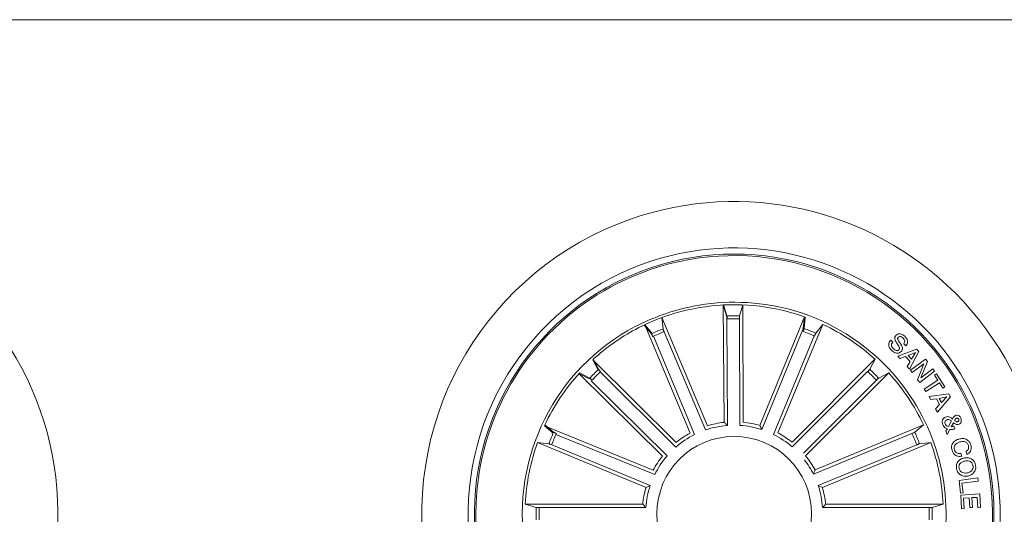
# Model space of a CAD drawing. Units: millimetres. Extents: x 1.12 to 7.11, y 1.36 to 7.42.
# Drawn here: x 6.41 to 6.57, y 2.65 to 2.73 of the extents above; entities that cross this region are included whole.
import ezdxf

# ---------------------------------------------------------------- set-up
doc = ezdxf.new("R2010")
doc.units = ezdxf.units.MM
doc.layers.add('S&C_lighting', color=8, linetype='Continuous', lineweight=0)

# ---------------------------------------------------------------- blocks, each defined once
blk = doc.blocks.new('*U25')
at = {"layer": 'S&C_lighting'}
for p, q in [((0.5910211309379427, 0.0918593139113435), (0.5908975490804451, 0.1108443192780069)), ((0.5908975490804451, 0.1108443192780069), (0.59143761978887, 0.1090884076371772)), ((0.5909600781237252, 0.1108475366188806), (0.5914969020039251, 0.1090906476179567)), ((0.5940512684436143, 0.1108619314281789), (0.5935308345594663, 0.1091001089116252)), ((0.5941396892515911, 0.09187674411872138), (0.5940512684436143, 0.1108619314281789)), ((0.588338939823835, 0.09130764004994685), (0.5809595237362402, 0.1088001919970072)), ((0.5809595237362402, 0.1088001919970072), (0.581156308890499, 0.106973680127167)), ((0.5914624707682918, 0.1085965964432329), (0.5915746742130352, 0.09135855454171171)), ((0.5935114730909383, 0.1086080492342507), (0.593591757511323, 0.09136981625033425)), ((0.59682786552629, 0.09135501474626384), (0.6040114973431159, 0.1089288912442949)), ((0.6040114973431159, 0.1089288912442949), (0.6038351124045107, 0.1071002878389784)), ((0.6041596869506733, 0.1088756973423664), (0.6039747816523899, 0.1070479437434209)), ((0.5781113652881871, 0.1075986686892421), (0.579282281843998, 0.1061831146424996)), ((0.5855398351396985, 0.09013298504438705), (0.5782262619880214, 0.107653183359556)), ((0.5782262619880214, 0.107653183359556), (0.5793918477393447, 0.1062332143751021)), ((0.5997329924271568, 0.09016184653292392), (0.6069752732962286, 0.1077116192729903)), ((0.6070155948234728, 0.1076927372863814), (0.6058539256166782, 0.1062695798604203)), ((0.5796013402433431, 0.1057875590010333), (0.5862419263898637, 0.08987953291851003)), ((0.5813275796791757, 0.1065119833549151), (0.5880279660533958, 0.0906290382743542)), ((0.6036690048787676, 0.1066367103249011), (0.5971463908257135, 0.09067995049946909)), ((0.6056077868869636, 0.105840431177862), (0.5990319166381255, 0.08990553072425378)), ((0.617967905309591, 0.1051513422234187), (0.6183049635785878, 0.1048272002784891)), ((0.619121982859518, 0.102587584045434), (0.6221507157427126, 0.1037042027814117)), ((0.6204000361165285, 0.1042508070974257), (0.6200655562813822, 0.1045723681435469)), ((0.6221507157427126, 0.1037042027814117), (0.6224959627145594, 0.10331764681737)), ((0.5832671682356825, 0.0886054123406037), (0.5698056283265274, 0.1019931716261873)), ((0.5698056283265274, 0.1019931716261873), (0.5706803396968994, 0.1003776995508652)), ((0.5698741596213708, 0.1020558838435157), (0.5707444540046467, 0.1004380172725199)), ((0.6020118278773019, 0.08864349143179773), (0.6154188402918059, 0.1020858766131969)), ((0.6154517630586938, 0.10205588343538), (0.6145814806557368, 0.1004380141095247)), ((0.6194577495578173, 0.1021941337463907), (0.619121982859518, 0.102587584045434)), ((0.6203776478885388, 0.1025268872155287), (0.6194577495578173, 0.1021941337463907)), ((0.6211068549476053, 0.1017090061654038), (0.6203776478885388, 0.1025268872155287)), ((0.621954435158635, 0.1031850635644354), (0.6207620525153956, 0.1026822818454569)), ((0.6207620525153956, 0.1026822818454569), (0.6213104441847221, 0.1020675870994658)), ((0.6224959627145594, 0.10331764681737), (0.6210190317877036, 0.1004623899003967)), ((0.6211535668988049, 0.1002744844724042), (0.6235710443377442, 0.1020996453384235)), ((0.6213104441847221, 0.1020675870994658), (0.621954435158635, 0.1031850635644354)), ((0.6235710443377442, 0.1020996453384235), (0.623887000727585, 0.1016803733674827)), ((0.6206350723075715, 0.1008739057823753), (0.6211068549476053, 0.1017090061654038)), ((0.6210190317877036, 0.1004623899003967), (0.6206350723075715, 0.1008739057823753)), ((0.6233385959656275, 0.1013239562195416), (0.6214376438977283, 0.09989740566348004)), ((0.6223054618547152, 0.09872912886035223), (0.6233385959656275, 0.1013239562195416)), ((0.623887000727585, 0.1016803733674827), (0.6228598990417353, 0.09905885984849405)), ((0.6228598990417353, 0.09905885984849405), (0.624779764764547, 0.1004983314604964)), ((0.624779764764547, 0.1004983314604964), (0.6250643001824514, 0.100121670370438)), ((0.5810659849508539, 0.0863869867833964), (0.5675737435758492, 0.09974382487953104)), ((0.5675737435758492, 0.09974382487953104), (0.5691959859236952, 0.09888171593899475)), ((0.5676883525436764, 0.09987006132055498), (0.5693062083166964, 0.0989997886064451)), ((0.5710138967099958, 0.100015432644323), (0.5832367499719453, 0.08785957067847239)), ((0.6142186104084715, 0.1001032413258791), (0.6020452806616277, 0.08789780314913997)), ((0.6042128705323861, 0.08644535552039301), (0.6176375685334037, 0.0998700639703678)), ((0.6176375685334037, 0.0998700639703678), (0.6160197054585055, 0.09899979166439365)), ((0.6214376438977283, 0.09989740566348004), (0.6211535668988049, 0.1002744844724042)), ((0.6226481143587748, 0.09829780607938332), (0.6223054618547152, 0.09872912886035223)), ((0.6250643001824514, 0.100121670370438), (0.6226481143587748, 0.09829780607938332)), ((0.6250411310327522, 0.09949701562632285), (0.6253768980284562, 0.09971224650453436)), ((0.6255792179174691, 0.09865761169035281), (0.6250411310327522, 0.09949701562632285)), ((0.6253768980284562, 0.09971224650453436), (0.6267117629706931, 0.0976309610763586)), ((0.5695608367085008, 0.09855098987940192), (0.5818115434258218, 0.0864232174896431)), ((0.6156565433646151, 0.0986672238465438), (0.603862049136545, 0.08687272942747981)), ((0.6233636239856182, 0.09723665315837238), (0.6255792179174691, 0.09865761169035281)), ((0.6236223151597855, 0.09683417560236407), (0.6233636239856182, 0.09723665315837238)), ((0.6258379090907269, 0.0982551341343445), (0.6236223151597855, 0.09683417560236407)), ((0.6263759959754438, 0.09741573019837446), (0.6258379090907269, 0.0982551341343445)), ((0.6267117629706931, 0.0976309610763586), (0.6263759959754438, 0.09741573019837446)), ((0.6241618812494139, 0.09601820873936262), (0.6273486186744535, 0.09644565377939429)), ((0.6243926310746915, 0.0955395246884585), (0.6241618812494139, 0.09601820873936262)), ((0.625368469465478, 0.0956647990043642), (0.6243926310746915, 0.0955395246884585)), ((0.6258772853914465, 0.09473241130754317), (0.625368469465478, 0.0956647990043642)), ((0.6276068920617703, 0.09597214534951704), (0.6255221673775608, 0.09352151478051596)), ((0.6270244629515886, 0.09596138720749181), (0.6257941997853536, 0.09573324262251148)), ((0.6257941997853536, 0.09573324262251148), (0.6261678364574195, 0.09504794269937733)), ((0.6261678364574195, 0.09504794269937733), (0.6270244629515886, 0.09596138720749181)), ((0.6273486186744535, 0.09644565377939429), (0.6276068920617703, 0.09597214534951704)), ((0.6252307196985143, 0.09402904068738493), (0.6258772853914465, 0.09473241130754317)), ((0.6255221673775608, 0.09352151478051596), (0.6252307196985143, 0.09402904068738493)), ((0.5795561304711825, 0.08410251032867855), (0.5619794975146419, 0.09127935708234158)), ((0.5619794975146419, 0.09127935708234158), (0.5634084933064578, 0.09012486973525746)), ((0.5620514936633967, 0.0914339089685221), (0.5634746499247498, 0.09027223240232374)), ((0.6057342243514299, 0.08416850929839015), (0.623274430159448, 0.09143391029638437)), ((0.623274430159448, 0.09143391029638437), (0.6218512902794586, 0.09027223091143455)), ((0.6268822216295789, 0.09042191689050227), (0.6271379282054781, 0.09082740852036508)), ((0.6272924771526718, 0.09117565238548409), (0.6277866440375632, 0.09209511885333299)), ((0.6280957060187333, 0.09176624579040649), (0.6277263719287234, 0.09114552250948904)), ((0.6281809544705297, 0.09125744063649321), (0.6283583007864522, 0.09082869631938806)), ((0.5638557673634779, 0.08991885150674506), (0.5798150564456961, 0.08340239434152963)), ((0.6214050429096218, 0.09006396020245333), (0.6054788109925298, 0.08346710191349516)), ((0.6270815436094139, 0.08990578614148248), (0.6268822216295789, 0.09042191689050227)), ((0.6275451413487403, 0.09071721405635103), (0.6270815436094139, 0.08990578614148248)), ((0.5784087631125416, 0.08131259565439208), (0.5608685324425764, 0.08857799373654629)), ((0.5608685324425764, 0.08857799373654629), (0.5626962945664431, 0.08839309463146705)), ((0.5631590934656501, 0.08822482995733694), (0.5790853034584629, 0.08162797362447449)), ((0.6221668503515261, 0.08822483526742175), (0.606240618434434, 0.08162797697846358)), ((0.60691716148974, 0.08131259360848375), (0.6244573967326446, 0.08857798994440813)), ((0.6244573967326446, 0.08857798994440813), (0.6226296334046069, 0.08839310162934666)), ((0.6293253330607271, 0.0868540352395506), (0.6294639259783921, 0.08638655285554009)), ((0.6302826744183889, 0.08667582413650265), (0.6301462118474532, 0.0871359914123353)), ((0.6290071318024033, 0.08247561929547587), (0.632040617210599, 0.08285829938850142)), ((0.632040617210599, 0.08285829938850142), (0.6321021690985376, 0.08236886234945118)), ((0.606240618434434, 0.08162797697846358), (0.60691716148974, 0.08131259360848375)), ((0.6292688768665116, 0.08040164742433475), (0.6290071318024033, 0.08247561929547587)), ((0.6321021690985376, 0.08236886234945118), (0.6294600036024107, 0.08203568796343674)), ((0.6294600036024107, 0.08203568796343674), (0.6296601661777217, 0.08045115043446671)), ((0.6296601661777217, 0.08045115043446671), (0.6292688768665116, 0.08040164742433475)), ((0.6292793315635876, 0.0800994000464037), (0.6323558571264343, 0.08027373990139708)), ((0.6294054449665722, 0.07787606599654495), (0.6292793315635876, 0.0800994000464037)), ((0.6306645558504655, 0.07965516191248057), (0.6297261449633638, 0.07960178546741403)), ((0.6297261449633638, 0.07960178546741403), (0.6298225751495679, 0.07789973598337596)), ((0.6307540844516311, 0.0780779483353875), (0.6306645558504655, 0.07965516191248057)), ((0.6319684384295883, 0.07972877332840866), (0.6310821022205104, 0.0796784114394562)), ((0.6310821022205104, 0.0796784114394562), (0.6311716602565625, 0.07810119320052067)), ((0.6320639866196629, 0.07803963460437657), (0.6319684384295883, 0.07972877332840866)), ((0.6323558571264343, 0.08027373990139708), (0.6324811179677212, 0.07806331194947447)), ((0.5778745201594333, 0.07862687830347781), (0.5588891269474274, 0.07862687530851176)), ((0.5588891269474274, 0.07862687530851176), (0.560648506619394, 0.07809824199753379)), ((0.5611404707913366, 0.07807658914353155), (0.5783788907304128, 0.07807659166646985)), ((0.5783788907304128, 0.07807659166646985), (0.5778745201594333, 0.07862687830347781)), ((0.6241854527227346, 0.07807658916354043), (0.6069470327836584, 0.07807658664151162)), ((0.6074514031568228, 0.07862687474348817), (0.6264367952024017, 0.07862687038041472)), ((0.6264367952024017, 0.07862687038041472), (0.6246774263506936, 0.07809824177538971)), ((0.6311716602565625, 0.07810119320052067), (0.6307540844516311, 0.0780779483353875)), ((0.6324811179677212, 0.07806331194947447), (0.6320639866196629, 0.07803963460437657)), ((0.6298225751495679, 0.07789973598337596), (0.6294054449665722, 0.07787606599654495))]:
    blk.add_line(p, q, dxfattribs=at)
blk.add_lwpolyline([(-0.006725416109681248, 0.1569997139580686), (0.9522959906182891, 0.1569997139580686), (0.9522959906182891, -0.1626740882844366), (-0.006725416109681248, -0.1626740882844366)], close=True, dxfattribs=at)
blk.add_circle((0.5926629630955844, 0.07708126339744226), 0.01250000000000139, dxfattribs=at)
for centre, radius, start, end in [((0.5926629630955915, 0.07708126339745114), 0.05049999999999418, 44.9999999999891, 109.3582259281032), ((0.5926629630955844, 0.07708126339744226), 0.05050000000000021, 109.3582259280933, 268.6417740718998), ((0.5926629630955915, 0.07708126339744936), 0.04299999999999578, 44.99999999998943, 112.5598016019092), ((0.5926629630955844, 0.07708126339744137), 0.04199444538644389, 78.36979001028405, 224.9999999999929), ((0.5926629630955844, 0.07708126339744137), 0.04175000000000339, 264.8119734011029, 113.1880265988959), ((0.5926629630955844, 0.07708126339744226), 0.04199444538644248, 299.6302099897008, 78.36979001028821), ((0.5926629630955844, 0.07708126339744226), 0.04300000000000018, 112.5598016018991, 265.4401983980869), ((0.5926629630955844, 0.07708126339744226), 0.04175000000000427, 113.1880265988997, 224.9999999999906), ((0.4328260619743354, 0.07708126339744403), 0.05050000000000152, 268.641774071896, 44.9999999999927), ((0.592662963095588, 0.07708126339744403), 0.05050000000000152, 268.641774071896, 44.9999999999927), ((0.5931141323586964, 0.07536275289948868), 0.03598271508405482, 101.3491269464066, 117.1757520108282), ((0.5925687898755925, 0.0773448263659926), 0.03353239050784952, 101.1049094467978, 118.2195452705335), ((0.5927276888559625, 0.07626937439856185), 0.03501834722427669, 75.40695184281859, 101.0219197914939), ((0.5926629630955915, 0.07708126339740762), 0.03380918254826351, 74.70601381872369, 101.1754863431384), ((0.5926629630955844, 0.07708126339744226), 0.03425000000000381, 44.99999999999068, 74.95996545001012), ((0.5926629630955844, 0.07708126339744226), 0.03203060331170787, 88.44737138167778, 92.08630056057727), ((0.5926629630955844, 0.07708126339744226), 0.03153819943520344, 88.45831283706943, 92.07535910508147), ((0.5926629630955844, 0.07708126339744226), 0.03380918254823138, 70.1202285562065, 74.70601381870111), ((0.5926629630955844, 0.07708126339744226), 0.03425000000000009, 117.8173377697966, 260.1826622301865), ((0.5926629630955844, 0.07708126339744226), 0.03380918254822883, 118.1489683741888, 132.3797714438876), ((0.5926629630955844, 0.07708126339744226), 0.03203060331170787, 111.0534845600881, 114.6924137389876), ((0.592662963095588, 0.07708126339744314), 0.04300000000000159, 265.4401983980821, 44.99999999999314), ((0.5926629630955844, 0.07708126339744226), 0.03203060331170816, 65.68053541051376, 69.31946458949866), ((0.5926629630955844, 0.07708126339744226), 0.03380918254823312, 47.62022855621407, 64.87977144379171), ((0.5926629630955844, 0.07708126339744226), 0.03153819943520344, 111.0644260154797, 114.6814722834918), ((0.5926629630955844, 0.07708126339744226), 0.03153819943520141, 65.69147686599229, 69.30852313400983), ((0.5926629630955844, 0.07708126339744226), 0.03203060331170673, 133.1805354105024, 136.8194645895071), ((0.5926629630955844, 0.07708126339744226), 0.03425000000000381, 303.0400345499957, 44.99999999999068), ((0.5926629630955844, 0.07708126339744226), 0.03203060331171082, 43.18053541049312, 46.81946458949759), ((0.5926629630955844, 0.07708126339744226), 0.03380918254822826, 137.6202285561957, 154.8797714438964), ((0.5926629630955844, 0.07708126339744226), 0.03153819943520279, 133.1914768660118, 136.8085231340067), ((0.5926629630955844, 0.07708126339744226), 0.03153819943520252, 43.19147686599332, 46.80852313398816), ((0.5926629630955844, 0.07708126339744226), 0.03380918254823389, 25.12022855620844, 42.37977144380424), ((0.5926629630955844, 0.07708126339744226), 0.0143186988693211, 94.35893415508023, 108.886964143887), ((0.5926629630955844, 0.07708126339744226), 0.01486898055179356, 96.33954325008942, 106.9063550488787), ((0.5926629630955844, 0.07708126339744226), 0.0143186988693211, 71.75282097666992, 86.28085096547692), ((0.5926629630955844, 0.07708126339744226), 0.01486898055179356, 73.73343007167901, 84.30024187046818), ((0.5926629630955844, 0.07708126339744226), 0.03203060331170607, 155.6805354104965, 159.3194645894941), ((0.5926629630955844, 0.07708126339744226), 0.03153819943519946, 155.6914768659988, 159.308523133993), ((0.5926629630955844, 0.07708126339744226), 0.0143186988693211, 116.6434217041388, 131.1714516929455), ((0.5926629630955844, 0.07708126339744226), 0.01486898055179356, 118.624030799148, 129.1908425979371), ((0.5926629630955844, 0.07708126339744226), 0.0143186988693211, 49.06146001030648, 63.58948999911316), ((0.5926629630955844, 0.07708126339744226), 0.01486898055179356, 51.04206910531546, 61.60888090410475), ((0.5926629630955844, 0.07708126339744226), 0.0315381994352022, 20.69147686600696, 24.30852313400123), ((0.5926629630955844, 0.07708126339744226), 0.03203060331170993, 20.68053541050594, 24.31946458950347), ((0.5926629630955844, 0.07708126339744226), 0.03380918254822963, 160.1202285561943, 177.3797714439055), ((0.5926629630955844, 0.07708126339744226), 0.03380918254823152, 2.620228556198595, 19.87977144388811), ((0.5926629630955844, 0.07708126339744226), 0.01486898055179356, 141.2555321248408, 151.8223439236301), ((0.5926629630955844, 0.07708126339744226), 0.0143186988693211, 139.2749230298317, 153.8029530186385), ((0.5926629630955844, 0.07708126339744226), 0.01486898055179374, 28.46659410069989, 39.03340589940508), ((0.5926629630955844, 0.07708126339744226), 0.01431869886932029, 26.48598500559354, 37.61583719320549), ((0.5926629630955844, 0.07708126339744226), 0.01486898055179356, 163.4665941006037, 174.0334058993928), ((0.5926629630955844, 0.07708126339744226), 0.0143186988693211, 161.4859850055946, 176.0140149944013), ((0.5926629630955844, 0.07708126339744226), 0.01431869886932168, 3.985985005598701, 18.51401499440548), ((0.5926629630955844, 0.07708126339744226), 0.01486898055179358, 5.966594100697847, 16.5334058993964), ((0.5926629630955844, 0.07708126339744226), 0.03203060331170787, 178.1805354106023, 181.8194645895013), ((0.5926629630955844, 0.07708126339744226), 0.03153819943520344, 178.191476865994, 181.8085231340057), ((0.5926629630955844, 0.07708126339744226), 0.03153819943520121, 358.191476865994, 1.808523134006015), ((0.5926629630955844, 0.07708126339744226), 0.03203060331170952, 358.1805354106024, 1.819464589501814)]:
    blk.add_arc(centre, radius, start, end, dxfattribs=at)
for points, knots in [([(0.5914624707680858, 0.1085965964431441), (0.5914618154802227, 0.1086527474221972), (0.5914605048902786, 0.1087650506126359), (0.591455032936409, 0.1089145231449802), (0.5914476562087714, 0.109027802746418), (0.591441427603371, 0.1090749128838091), (0.591438051585996, 0.1090868773651348), (0.5914376197891116, 0.1090884076377723)], [0, 0, 0, 0, 0.2411743738998694, 0.4823540411924144, 0.7234623270754477, 0.9646304773817832, 1, 1, 1, 1]), ([(0.5915208382113626, 0.1085987812954716), (0.5915202898630909, 0.1086549260005647), (0.5915191930636148, 0.1087672259418806), (0.591513988913551, 0.1089167005557243), (0.5915068403843833, 0.1090300060458089), (0.5915006556156968, 0.1090770531815615), (0.5914973277193525, 0.1090891058057313), (0.5914969020036978, 0.1090906476175011)], [0, 0, 0, 0, 0.241149354898265, 0.4823439400904883, 0.7234421163581868, 0.964621788282674, 1, 1, 1, 1]), ([(0.5935308345592389, 0.1091001089111696), (0.593528058159329, 0.1090849869482033), (0.5935225044152901, 0.1090547378809923), (0.5935160720754382, 0.1089441520409702), (0.5935120457053493, 0.1087997274169279), (0.5935111973930773, 0.1086799637927305), (0.5935114422886372, 0.1086160838305688), (0.5935114730907145, 0.1086080492337951)], [0, 0, 0, 0, 0.2414694883465015, 0.4830210808808383, 0.7242308297006596, 0.9653147251763136, 1, 1, 1, 1]), ([(0.581156308890467, 0.1069736801266599), (0.5811595585927058, 0.1069586527650896), (0.5811660591017827, 0.1069285929327251), (0.5812026294774455, 0.1068240309385153), (0.5812544283898475, 0.1066891548607254), (0.5812996816513767, 0.1065782666844601), (0.5813244627942495, 0.1065193888066318), (0.5813275796791437, 0.1065119833544079)], [0, 0, 0, 0, 0.2414694883465015, 0.4830210808808383, 0.7242308297006596, 0.9653147251763136, 1, 1, 1, 1]), ([(0.6036690048785402, 0.1066367103249002), (0.6036899840264383, 0.1066887990684471), (0.603731942782801, 0.1067929776986603), (0.6037843475615361, 0.1069330695234401), (0.6038210815727183, 0.1070404813320787), (0.6038334403617824, 0.1070863661978096), (0.6038349227992086, 0.107098709158798), (0.6038351124049655, 0.1071002878394358)], [0, 0, 0, 0, 0.2411743738998694, 0.4823540411924144, 0.7234623270754477, 0.9646304773817832, 1, 1, 1, 1]), ([(0.6038065243367541, 0.1065851436782417), (0.603827747775334, 0.1066371252456086), (0.603870198435537, 0.1067410976455925), (0.6039232527625913, 0.1068809482477739), (0.6039604703212476, 0.1069881731299596), (0.6039730912077843, 0.1070340229477118), (0.6039745899672866, 0.1070463652173679), (0.6039747816528447, 0.1070479437431935)], [0, 0, 0, 0, 0.2411492397111906, 0.4823414632101798, 0.7234461013333231, 0.9646298845059248, 1, 1, 1, 1]), ([(0.5794934493895418, 0.105738239728697), (0.5794713614934963, 0.1057898600100238), (0.5794271815582874, 0.1058931102551242), (0.5793649201290094, 0.1060291001730809), (0.5793147668965517, 0.1061309524623351), (0.5792909726801838, 0.1061720075425772), (0.5792832675144695, 0.1061818549313074), (0.579282281843966, 0.1061831146419916)], [0, 0, 0, 0, 0.241149354898265, 0.4823439400904883, 0.7234421163581868, 0.964621788282674, 1, 1, 1, 1]), ([(0.6058539256162234, 0.1062695798606477), (0.6058455179088682, 0.1062567148586844), (0.6058286989944222, 0.1062309795003351), (0.6057799566622393, 0.1061314866896303), (0.6057203853781843, 0.1059998731831477), (0.605673244311923, 0.1058897730930788), (0.6056487407861582, 0.10583077642573), (0.6056456576918876, 0.105823353319149)], [0, 0, 0, 0, 0.2414633196808345, 0.4830271408881512, 0.7242200427937306, 0.9653006843679516, 1, 1, 1, 1]), ([(0.6181228715375013, 0.1034940552950978), (0.6180042741782685, 0.1036250173380289), (0.6177675855144784, 0.1038863826094278), (0.6176016761826517, 0.1043698868562863), (0.6176966770624617, 0.1048325540909012), (0.6178773246063187, 0.1050448781897124), (0.6179679053100458, 0.1051513422234187)], [0, 0, 0, 0, 0.2807235184943415, 0.5602491901677574, 0.7794991460258861, 1, 1, 1, 1]), ([(0.6192859762639031, 0.1035982313564112), (0.619320923894314, 0.1036405580488484), (0.6193906545511467, 0.1037250120743032), (0.6194163794350729, 0.1039526343769488), (0.6192024733848243, 0.1042860752403634), (0.618914740043941, 0.1047271552778533), (0.6186120744212289, 0.1051966319213555), (0.6186131583106302, 0.1056540502278516), (0.6187463245198828, 0.1058294323844642), (0.6188129131858418, 0.1059171307878408)], [0, 0, 0, 0, 0.0625398319104491, 0.1247851000725609, 0.2495751984166561, 0.5009954976835079, 0.7509249811149799, 0.8754520878557595, 1, 1, 1, 1]), ([(0.6188129131858418, 0.1059171307878408), (0.6188879493268118, 0.105984841797774), (0.6190378104345413, 0.1061200732587189), (0.6193385399062876, 0.1062009288524699), (0.6197784380895186, 0.1061371558020276), (0.6200497578504596, 0.1059290772222106), (0.6202399012675173, 0.1057832538143906)], [0, 0, 0, 0, 0.1872741313152668, 0.3740212173207111, 0.5613082355957478, 1, 1, 1, 1]), ([(0.6191800920794535, 0.1056248492128837), (0.6191451676529809, 0.1055819696149705), (0.6190927082955326, 0.1055175609364163), (0.6190742125875417, 0.1054074512384453), (0.619105639990515, 0.1052450998401149), (0.6193123621076424, 0.1049464308929622), (0.6196053110154693, 0.1045015803798854), (0.6198874904023555, 0.1040099708060573), (0.6198439866118619, 0.1035550692410219), (0.6197093355251795, 0.1033809753174886), (0.619641982075585, 0.1032938922743618)], [0, 0, 0, 0, 0.0622895643391126, 0.0935640424556563, 0.124866910194381, 0.2502698433321778, 0.501389571584423, 0.7507519674441794, 0.8753243267202538, 1, 1, 1, 1]), ([(0.6199488979625798, 0.1055224011064659), (0.6198331017756331, 0.1056179949829605), (0.619688169305185, 0.1057376418995339), (0.6194685864423022, 0.1057768039042024), (0.6193206885252707, 0.1057478190211008), (0.619236276752666, 0.1056739899892385), (0.6191800920794535, 0.1056248492128837)], [0, 0, 0, 0, 0.4991782560860462, 0.6247799679275436, 0.7502526687697694, 1, 1, 1, 1]), ([(0.6200655562813822, 0.1045723681433195), (0.6201221381259288, 0.1046563351377721), (0.620234780656368, 0.1048234957314911), (0.6202304128285263, 0.1052052833485071), (0.620055763651429, 0.1054020202249397), (0.6199488979625798, 0.1055224011064659)], [0, 0, 0, 0, 0.281464808698247, 0.5603371300128991, 1, 1, 1, 1]), ([(0.6202399012675173, 0.1057832538143906), (0.6203498911675283, 0.1056624753690834), (0.6205693891945643, 0.1054214475081174), (0.6207261794613927, 0.1049772098027937), (0.6206487722240794, 0.1045474786825729), (0.6204830887575312, 0.104349865327233), (0.6204000361169832, 0.104250807096971)], [0, 0, 0, 0, 0.2808174205393283, 0.5604048152409568, 0.7796428237561007, 1, 1, 1, 1]), ([(0.6183049635785878, 0.1048272002789439), (0.6182299146655836, 0.1047376855591686), (0.6180805736419401, 0.1045595587976571), (0.6180949570623611, 0.1041188353578058), (0.6182910979671519, 0.1038942514855101), (0.6184112824464805, 0.1037566387023183)], [0, 0, 0, 0, 0.2811957219979404, 0.559555829586805, 1, 1, 1, 1]), ([(0.619641982075585, 0.1032938922743618), (0.6195607106135625, 0.1032231883040389), (0.6193982983902728, 0.1030818940700122), (0.6190707499838695, 0.1030260011079029), (0.6186109540010634, 0.1031180114913717), (0.6183240055591099, 0.1033390913122751), (0.6181228715375013, 0.1034940552950978)], [0, 0, 0, 0, 0.1868806052056236, 0.3734606688676866, 0.5608326911754009, 1, 1, 1, 1]), ([(0.6184112824464805, 0.1037566387023183), (0.6185417500089656, 0.1036480526223862), (0.6187050108885828, 0.1035121731860293), (0.618950195126466, 0.1034488638778406), (0.619077556567639, 0.1034590663838593), (0.619193921531199, 0.1035123944583596), (0.619255274988312, 0.1035696037976344), (0.6192859762639031, 0.1035982313564112)], [0, 0, 0, 0, 0.4988185309907199, 0.6241976959462326, 0.7493533744953944, 0.8745764057039785, 1, 1, 1, 1]), ([(0.5707444540041919, 0.1004380172722925), (0.5707531197811235, 0.1004253192803866), (0.5707704541807956, 0.1003999191269962), (0.5708437095184067, 0.1003168340052092), (0.5709424956833331, 0.1002114046601967), (0.57102618227443, 0.1001257345732505), (0.5710713098890423, 0.1000805268464795), (0.5710769888899208, 0.1000748377638523)], [0, 0, 0, 0, 0.2414712494176843, 0.4830217898627144, 0.7242421385239897, 0.9652977634242236, 1, 1, 1, 1]), ([(0.6142489237215827, 0.1000748304753891), (0.6142884230141803, 0.1001147371668161), (0.6143674277607474, 0.1001945567749338), (0.6144699518679531, 0.1003034633917217), (0.6145454219884172, 0.1003882630083375), (0.614574519072697, 0.1004258189656433), (0.6145806912052407, 0.1004366311687157), (0.6145814806552821, 0.1004380141097521)], [0, 0, 0, 0, 0.2411552289955027, 0.4823480766752211, 0.7234526215117904, 0.9646280483250556, 1, 1, 1, 1]), ([(0.5696693907850872, 0.09866722431402408), (0.5696294835504645, 0.09870672329443764), (0.569549662855728, 0.09878572741709135), (0.5694407640637777, 0.09888825651219335), (0.5693559337194287, 0.09896370861147474), (0.5693184266131297, 0.09899282440064994), (0.5693075939587047, 0.09899899881579799), (0.5693062083162417, 0.09899978860667247)], [0, 0, 0, 0, 0.2411550043190581, 0.4823476272872841, 0.7234541083034549, 0.9646260567898864, 1, 1, 1, 1]), ([(0.6160197054585055, 0.09899979166393891), (0.6160070086446225, 0.09899112414350597), (0.615981610757693, 0.09897378619498554), (0.6158985449626684, 0.09890050569779518), (0.6157931102750567, 0.09880172407852328), (0.6157074042410144, 0.09871806862102162), (0.6156622276601169, 0.09867290634215564), (0.6156565433646151, 0.09866722384631643)], [0, 0, 0, 0, 0.2414686713646851, 0.4830183354665829, 0.7242344496521617, 0.965302093033584, 1, 1, 1, 1]), ([(0.6264027039808511, 0.09146879794971241), (0.6263540582661093, 0.09159927851751704), (0.6262573499004915, 0.09185867572218953), (0.6263191208661496, 0.09225835847965058), (0.6265442534247754, 0.0925443948550786), (0.6267334733268157, 0.09265156316351053), (0.6268279855587693, 0.09270509197281385)], [0, 0, 0, 0, 0.2811458852358624, 0.5589219750760437, 0.7796887739988426, 1, 1, 1, 1]), ([(0.6268279855587693, 0.09270509197281385), (0.6269402592290803, 0.09274180804382226), (0.627164456711192, 0.09281512577413409), (0.6275819903128408, 0.09269832560803692), (0.6278157127683457, 0.0925116260072194), (0.6279588223294681, 0.0923973088021306)], [0, 0, 0, 0, 0.2800090320001947, 0.559145521256872, 1, 1, 1, 1]), ([(0.6277866440375632, 0.09209511885378774), (0.6276541034087799, 0.09218797606140683), (0.6274694167680295, 0.09231736646702515), (0.627179445148407, 0.0923358899707658), (0.6270611209017929, 0.09229563320505108), (0.6270019066271502, 0.09227548707908895)], [0, 0, 0, 0, 0.5594209775931738, 0.7795163040361974, 1, 1, 1, 1]), ([(0.6279588223294681, 0.0923973088021306), (0.6279990870841843, 0.09247347090527214), (0.6280653997817112, 0.09259890354692502), (0.6281616108779176, 0.09277193904804548), (0.628283167770654, 0.09289209805379173), (0.6283853969205424, 0.09293756153843091), (0.6284366379152502, 0.09296034950207499)], [0, 0, 0, 0, 0.3405258648245676, 0.5608177417611563, 0.7798657653770364, 1, 1, 1, 1]), ([(0.6286023723103185, 0.09252687398489101), (0.6285589742153874, 0.09250125220105687), (0.6284719207185603, 0.09244985672253492), (0.6283866086826251, 0.09228924596677857), (0.6283212146597847, 0.09218026955946002), (0.6282812287575084, 0.09211363472300249)], [0, 0, 0, 0, 0.2786287779917345, 0.5589095420072989, 1, 1, 1, 1]), ([(0.6284366379152502, 0.09296034950207499), (0.6285338704826913, 0.09298627728949427), (0.6287284647476312, 0.09303816729734748), (0.6290003472761541, 0.0929326809151938), (0.6291880586893726, 0.09275442155344749), (0.6292561635384786, 0.09261310642309795), (0.6292902547095522, 0.0925423684606379)], [0, 0, 0, 0, 0.2791130385084414, 0.5585967517633602, 0.7790472516024001, 1, 1, 1, 1]), ([(0.6289497594396138, 0.09237405994386094), (0.6289307789623066, 0.09240946976401787), (0.6288928612809954, 0.09248020867348927), (0.6287983896156888, 0.09254985397970117), (0.6286918781059043, 0.09255829364533597), (0.6286322524654437, 0.09253736296309611), (0.6286023723103185, 0.09252687398489101)], [0, 0, 0, 0, 0.2801728014816451, 0.5597068378113513, 0.7793561962501157, 1, 1, 1, 1]), ([(0.6288283492547393, 0.09198147724069017), (0.6288648328579924, 0.092004570114252), (0.6289380029641265, 0.09205088429021302), (0.6289822276310346, 0.09216788231688255), (0.6289832335967489, 0.09227868638518189), (0.6289609217258416, 0.09234225669515794), (0.6289497594396138, 0.09237405994386094)], [0, 0, 0, 0, 0.2784436125318296, 0.5584357594868932, 0.7790922006011419, 1, 1, 1, 1]), ([(0.6292902547095522, 0.0925423684606379), (0.6293241450946638, 0.09244003144081248), (0.6293918460862855, 0.09223559830629924), (0.6293649667693657, 0.09193142859399117), (0.6292339194071914, 0.09167633360757677), (0.6290838127968286, 0.09159481600513786), (0.6290087069626438, 0.09155402867727602)], [0, 0, 0, 0, 0.2807026932012539, 0.5607446024480922, 0.7802185854281563, 1, 1, 1, 1]), ([(0.5915746742130672, 0.09135855454221886), (0.5914600972385635, 0.09146344450676125), (0.5912755667663845, 0.09163237369005905), (0.5910910712024418, 0.09179693174130321), (0.59102113093833, 0.0918593139110131)], [0, 0, 0, 0, 0.6209108624526423, 1, 1, 1, 1]), ([(0.5971463908259409, 0.09067995049992472), (0.5970809359453781, 0.09082082436676497), (0.5969755184297512, 0.09104770696092501), (0.5968684529041788, 0.09127054084205088), (0.5968278655265209, 0.09135501474580998)], [0, 0, 0, 0, 0.6209108624526423, 1, 1, 1, 1]), ([(0.6271379282059328, 0.09082740852013771), (0.627044052536597, 0.09084759569909906), (0.6268555579161088, 0.09088812989366701), (0.6265918886813537, 0.09112134738952804), (0.6264744221550913, 0.09133708264826268), (0.6264027039808511, 0.09146879794971241)], [0, 0, 0, 0, 0.278707037746695, 0.5596208034382656, 1, 1, 1, 1]), ([(0.6270019066271502, 0.09227548707908895), (0.6269370241145893, 0.09223998449706627), (0.6268072797590989, 0.09216899064326967), (0.6267219281537777, 0.09197484628807828), (0.6266996441088608, 0.09178718499120109), (0.626733554601536, 0.09167707194515273), (0.6267504999489333, 0.0916220475654903)], [0, 0, 0, 0, 0.2793286977255247, 0.5585684087501073, 0.7794130638185647, 1, 1, 1, 1]), ([(0.6267504999489333, 0.0916220475654903), (0.6267812941730639, 0.09156117367015426), (0.6268428712503678, 0.0914394483569616), (0.6270275240088026, 0.09127370899309639), (0.6271920287092811, 0.09121282738706427), (0.627292477152217, 0.09117565238548409)], [0, 0, 0, 0, 0.2803334674878956, 0.5605634218535803, 1, 1, 1, 1]), ([(0.6283583007859974, 0.09082869631916068), (0.6282708181172652, 0.09079245606826802), (0.6281268186274005, 0.09073280336556522), (0.6279106280537903, 0.09070739904487013), (0.6277279086468965, 0.09071075401643824), (0.6276060656380409, 0.09071506064369927), (0.6275451413482855, 0.09071721405589628)], [0, 0, 0, 0, 0.3400355464553704, 0.5597102369399729, 0.7798450547503739, 1, 1, 1, 1]), ([(0.6277263719291781, 0.09114552250971641), (0.6278130043572432, 0.09115950655100491), (0.6279676598362798, 0.0911844707431122), (0.6281157979786016, 0.09123515005117255), (0.6281809544700749, 0.09125744063649321)], [0, 0, 0, 0, 0.5601639762812614, 1, 1, 1, 1]), ([(0.6290087069626438, 0.09155402867727602), (0.6289197148346588, 0.09152836221042193), (0.6287415361246289, 0.09147697319363246), (0.6284124169785841, 0.09155624136624496), (0.6282158415631542, 0.09168658641911165), (0.6280957060187333, 0.09176624579017911)], [0, 0, 0, 0, 0.2795440467751677, 0.5596989161307095, 1, 1, 1, 1]), ([(0.6282812287575084, 0.09211363472300249), (0.6283763417725581, 0.09206007910679759), (0.6285086842583709, 0.0919855605629003), (0.6287040834193007, 0.09194292783845626), (0.6287869254072334, 0.09196862684975926), (0.6288283492547393, 0.09198147724069017)], [0, 0, 0, 0, 0.560883649422086, 0.7804266987488006, 1, 1, 1, 1]), ([(0.5634746499242951, 0.09027223240209636), (0.5634875074795431, 0.09026382110769404), (0.5635132284640108, 0.09024699467604691), (0.5636127420064199, 0.09019827399256641), (0.563744340850711, 0.09013866700857065), (0.563854444429829, 0.09009152180024316), (0.5639134553596463, 0.0900670445757008), (0.5639208838245153, 0.09006396331224309)], [0, 0, 0, 0, 0.2414532314528479, 0.4830167862620496, 0.7242122269516337, 0.9652830439210854, 1, 1, 1, 1]), ([(0.6214050429091671, 0.0900639602026807), (0.6214568060552423, 0.09008571409199462), (0.6215603391445015, 0.09012922472689056), (0.6216967361372312, 0.09019060014602687), (0.6217988939049732, 0.09024008597421229), (0.6218401894018584, 0.0902636324957733), (0.621850031480129, 0.09027125588286466), (0.6218512902790039, 0.0902722309118893)], [0, 0, 0, 0, 0.2411514574108245, 0.4823345777510021, 0.7234411352495655, 0.9646282012287264, 1, 1, 1, 1]), ([(0.6278742351653577, 0.08734949417921811), (0.6278286657859766, 0.08757158918993113), (0.627737762340324, 0.08801463234604157), (0.6280316082595832, 0.08860331396422438), (0.6284762477087256, 0.08897457414573395), (0.6288068628980668, 0.08909386345922243), (0.6289723422617257, 0.08915357009177782)], [0, 0, 0, 0, 0.2799031934393833, 0.5583610084841486, 0.7789510536629746, 1, 1, 1, 1]), ([(0.6289723422617257, 0.08915357009177782), (0.6291940446779094, 0.0892001246378662), (0.6296367402180962, 0.08929308478823472), (0.6302643670094525, 0.08911718646745825), (0.6307110429459257, 0.08872088316607218), (0.6308363467085414, 0.08838736047200868), (0.6308991011967677, 0.08822032601429086)], [0, 0, 0, 0, 0.2803812590024716, 0.5598654938959573, 0.7795723354505887, 1, 1, 1, 1]), ([(0.5631590934656501, 0.08822482995710956), (0.5631071029900099, 0.08824605146255848), (0.5630031208977684, 0.08828849493934499), (0.5628632746491107, 0.08834155157833479), (0.5627560350810867, 0.0883787854239948), (0.5627102082696851, 0.08839135777170881), (0.562697872346483, 0.08839289767606928), (0.5626962945659884, 0.0883930946319218)], [0, 0, 0, 0, 0.2411743738998694, 0.4823540411924144, 0.7234623270754477, 0.9646304773817832, 1, 1, 1, 1]), ([(0.6226296334046069, 0.08839310162911929), (0.6226145983325964, 0.08838994795919675), (0.6225845213000625, 0.08838363917416459), (0.622479693734725, 0.08834775958976238), (0.6223445060279786, 0.08829681960619595), (0.6222333049757012, 0.08825233170469104), (0.6221742747645962, 0.08822790721219675), (0.6221668503510713, 0.0882248352678765)], [0, 0, 0, 0, 0.2414571034866719, 0.4830248242370215, 0.7242154290910606, 0.9653137173528016, 1, 1, 1, 1]), ([(0.6291385192551147, 0.08869469355854775), (0.6289851036661034, 0.08863972070494341), (0.6286790152851367, 0.08853004116158658), (0.6283316453643906, 0.08821692940787429), (0.6281859515522896, 0.08780589345442635), (0.6282403957832443, 0.0875540474964076), (0.6282676790695163, 0.08742784155506556)], [0, 0, 0, 0, 0.2809678779969364, 0.560575383358696, 0.7797939747193527, 1, 1, 1, 1]), ([(0.6305164287525926, 0.08810711158721674), (0.6304547895963637, 0.08825554828140625), (0.6303316977826157, 0.08855197254947811), (0.6297879573173972, 0.08881933593638891), (0.6293849637379694, 0.0887419920278738), (0.6291385192551147, 0.08869469355854775)], [0, 0, 0, 0, 0.2803914552510051, 0.5599345381811563, 1, 1, 1, 1]), ([(0.6301462118469985, 0.08713599141256267), (0.6302368224721917, 0.08719336492950092), (0.630417620695674, 0.08730784410809278), (0.6305980613676851, 0.08766604907136966), (0.6305473807640496, 0.08793987730214425), (0.6305164287525926, 0.08810711158721674)], [0, 0, 0, 0, 0.2811438617091803, 0.560975170431301, 1, 1, 1, 1]), ([(0.6308991011967677, 0.08822032601429086), (0.6309356421850438, 0.08805219074329429), (0.6310086323381014, 0.08771634270524586), (0.6309053359534786, 0.08723521031006598), (0.6306406955325414, 0.08686813469730836), (0.6304021069725181, 0.08673997717223969), (0.6302826744188437, 0.08667582413627528)], [0, 0, 0, 0, 0.2803313896818069, 0.5599583405165159, 0.7797241452032118, 1, 1, 1, 1]), ([(0.6294639259788468, 0.08638655285576746), (0.6292700958186046, 0.08636330713161655), (0.6288834470513152, 0.08631693699717502), (0.6283622584858435, 0.08653446543203458), (0.6280283156977688, 0.08691809022948505), (0.6279256474929511, 0.0872055468488746), (0.6278742351653577, 0.08734949417921811)], [0, 0, 0, 0, 0.2803202389456992, 0.5591775538266229, 0.7792529031733736, 1, 1, 1, 1]), ([(0.6282676790695163, 0.08742784155506556), (0.6283138999431443, 0.0873081963162825), (0.6284061424892329, 0.08706942148060293), (0.6287031438439712, 0.08684511486844926), (0.6290322501734167, 0.08678629141550331), (0.6292275206222016, 0.08683142665736554), (0.6293253330607271, 0.08685403524000535)], [0, 0, 0, 0, 0.2801904888614299, 0.5591734254063923, 0.7791866482184138, 1, 1, 1, 1]), ([(0.6286060121490422, 0.08435221179720642), (0.6285803339017306, 0.08457986438079601), (0.628529074565698, 0.08503430818532465), (0.628866644674666, 0.08560271494698313), (0.6293296550186582, 0.08596266313943701), (0.6296724874607875, 0.08605872062721787), (0.6298440087919275, 0.08610677882156992)], [0, 0, 0, 0, 0.2798380632902661, 0.5586173115031167, 0.7791733313843899, 1, 1, 1, 1]), ([(0.6298440087919275, 0.08610677882156992), (0.6300694702711311, 0.08613080959062458), (0.6305199589067101, 0.08617882483636308), (0.6311238795995209, 0.08593214473776456), (0.6315283836891226, 0.08549410349192144), (0.631623631629985, 0.08515056549654432), (0.6316713279741393, 0.08497853546318979)], [0, 0, 0, 0, 0.280138010937636, 0.5597363704714632, 0.7795336529315807, 1, 1, 1, 1]), ([(0.6299468899608414, 0.0856035692396766), (0.6297953986134175, 0.08556083681437698), (0.6294928962904791, 0.08547550746598276), (0.6291463544491975, 0.0851882460553064), (0.6289721117857638, 0.08480724940013928), (0.6290023676531504, 0.08456026643844083), (0.6290175189199303, 0.08443658448382152)], [0, 0, 0, 0, 0.280638720959817, 0.5603875507566002, 0.7798547449543981, 1, 1, 1, 1]), ([(0.6290175189199303, 0.08443658448382152), (0.6290646281084022, 0.08427991448379757), (0.6291586341942761, 0.08396728049606494), (0.6295580444878155, 0.08371263689414477), (0.6299638210628231, 0.08362953024461817), (0.6302142059028242, 0.08366448672918736), (0.6303394945841987, 0.08368197841050673)], [0, 0, 0, 0, 0.2797056630091768, 0.5581508702915186, 0.7789055648244833, 1, 1, 1, 1]), ([(0.6312593767463781, 0.08489459525744891), (0.6312105032418671, 0.08504637754654354), (0.6311128457671416, 0.08534966406923772), (0.6305999087769791, 0.08566156708266348), (0.6301945856964934, 0.08562556832762525), (0.6299468899608414, 0.0856035692396766)], [0, 0, 0, 0, 0.280371985498197, 0.5602303467347097, 1, 1, 1, 1]), ([(0.6303394945841987, 0.08368197841050673), (0.6304937910456587, 0.083727073604134), (0.6308020164290369, 0.0838171565730157), (0.6311495780835443, 0.08412133019956158), (0.6313097718437106, 0.08451716420986699), (0.6312761998977052, 0.08476859927909786), (0.6312593767463781, 0.08489459525744891)], [0, 0, 0, 0, 0.2804477023755571, 0.5602273696715288, 0.7796266727898037, 1, 1, 1, 1]), ([(0.6316713279741393, 0.08497853546318979), (0.6316992633549248, 0.08474785880016711), (0.6317549916946277, 0.08428768152762345), (0.6314264340924396, 0.08370426502360928), (0.6309633192384112, 0.08332919433919628), (0.6306160700194354, 0.0832289240746853), (0.6304423757531126, 0.08317876882861341)], [0, 0, 0, 0, 0.2800363342796888, 0.5586449659309068, 0.7792339494348453, 1, 1, 1, 1]), ([(0.6054788109925298, 0.08346710191304041), (0.605532813103558, 0.08361274385870487), (0.6056197855266632, 0.08384730566890752), (0.6057027669756039, 0.0840802156316407), (0.6057342243518846, 0.08416850929839015)], [0, 0, 0, 0, 0.6209107337875354, 1, 1, 1, 1]), ([(0.6304423757531126, 0.08317876882861341), (0.630213397677629, 0.08315642080961183), (0.6297557324421845, 0.08311175316512376), (0.62914621378129, 0.08337408573279603), (0.6287480457638353, 0.08382861172085754), (0.6286534158951085, 0.0841774601721248), (0.6286060121490422, 0.08435221179720642)], [0, 0, 0, 0, 0.2799784215094984, 0.5596011305490758, 0.7793872444060536, 1, 1, 1, 1]), ([(0.5790853034580081, 0.08162797362470187), (0.5789441262857267, 0.081563175524618), (0.5787167552068908, 0.08145881577834402), (0.5784934251221543, 0.08135278918453182), (0.5784087631129964, 0.08131259565461946)], [0, 0, 0, 0, 0.6209108624526423, 1, 1, 1, 1]), ([(0.5606485066198488, 0.07809824199730642), (0.5606636154887141, 0.07809539520226494), (0.5606938383632709, 0.07808970064402487), (0.5608043930476683, 0.07808275335915127), (0.5609487973540794, 0.07807805442567073), (0.5610685557287738, 0.07807664836550643), (0.5611324361386991, 0.07807659575987813), (0.5611404707917913, 0.07807658914330418)], [0, 0, 0, 0, 0.2414694883465015, 0.4830210808808383, 0.7242308297006596, 0.9653147251763136, 1, 1, 1, 1]), ([(0.6069470327836584, 0.07807658664105688), (0.6070526603105222, 0.07819047931198142), (0.6072227773913923, 0.07837390771524255), (0.6073885576468214, 0.07855733821625321), (0.607451403156368, 0.07862687474371555)], [0, 0, 0, 0, 0.6209107688393776, 1, 1, 1, 1]), ([(0.6241854527222799, 0.0780765891637678), (0.6242415989493324, 0.07807687928871232), (0.6243539015274777, 0.07807745959066992), (0.6245034114483801, 0.07808196282408275), (0.6246167047186404, 0.078088592940869), (0.6246639047774565, 0.07809453572067682), (0.6246758931472627, 0.07809782154836498), (0.6246774263506936, 0.07809824177584446)], [0, 0, 0, 0, 0.2411487965349799, 0.4823410771013265, 0.7234369496643402, 0.9646301007218396, 1, 1, 1, 1])]:
    blk.add_open_spline(points, degree=3, knots=knots, dxfattribs=at)

msp = doc.modelspace()

# ---------------------------------------------------------------- block references
at = {"layer": 'S&C_lighting'}
msp.add_blockref('*U25', (5.929361705272079, 2.576696646348385), dxfattribs=at)

doc.saveas('drawing.dxf')
